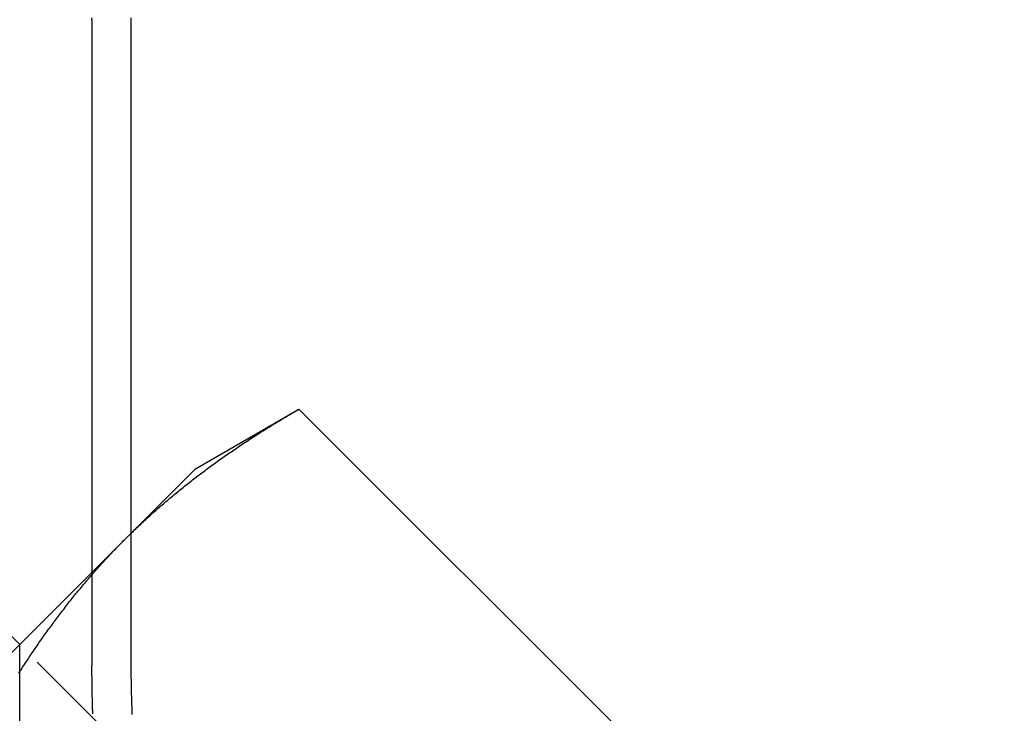
# Model space of a CAD drawing. Extents: x 589 to 1602, y 51 to 596.
# Drawn here: x 774 to 784, y 488 to 495 of the extents above; entities that cross this region are included whole.
import ezdxf

# ---------------------------------------------------------------- set-up
doc = ezdxf.new("R2010")
doc.units = 0
doc.header["$LTSCALE"] = 10
doc.linetypes.add('VERDECKT', pattern=[0.375, 0.25, -0.125])
doc.layers.get('0').update_dxf_attribs({"linetype": 'CONTINUOUS'})

# ---------------------------------------------------------------- blocks, each defined once
blk = doc.blocks.new('A$C214781A8')
at = {"color": 3, "linetype": 'CONTINUOUS', "extrusion": (0, 1, -2e-16)}
for p, q in [((307.8591, 32.9401), (307.8591, 38.5)), ((308.2507, 38.5), (308.2507, 33.3317)), ((308.8999, 33.9808), (309.9401, 34.5814)), ((309.9401, 34.5814), (315.3133, 29.2083)), ((308.8999, 33.9808), (308.1894, 33.2703)), ((308.1894, 33.2703), (306.4397, 31.5207)), ((307.1321, 32.2131), (306.4311, 32.9141))]:
    blk.add_line(p, q, dxfattribs=at)
at = {"color": 1, "linetype": 'VERDECKT', "extrusion": (0, 1, -2e-16)}
for p, q in [((308.2507, 33.3317), (308.2507, 32)), ((307.8591, 32), (307.8591, 32.9401)), ((317.0316, 22.3136), (307.1321, 32.2131)), ((307.1321, 31.0647), (307.1321, 32.2131))]:
    blk.add_line(p, q, dxfattribs=at)
at = {"color": 3}
for points in [[(307.859, 38.5, 0), (307.859, 38.518, 0)], [(308.251, 38.5177, 0), (308.251, 38.5, 0)], [(308.189, 33.2703, 0), (308.201, 33.2824, 0), (308.214, 33.2944, 0), (308.226, 33.3064, 0), (308.238, 33.3183, 0), (308.25, 33.3302, 0), (308.262, 33.3421, 0), (308.275, 33.354, 0), (308.287, 33.3658, 0), (308.299, 33.3776, 0), (308.311, 33.3894, 0), (308.324, 33.4011, 0), (308.336, 33.4128, 0), (308.349, 33.4245, 0), (308.361, 33.4361, 0), (308.374, 33.4477, 0), (308.386, 33.4593, 0), (308.399, 33.4709, 0), (308.411, 33.4824, 0), (308.424, 33.4939, 0), (308.437, 33.5054, 0), (308.449, 33.5168, 0), (308.462, 33.5282, 0), (308.475, 33.5396, 0), (308.487, 33.5509, 0), (308.5, 33.5623, 0), (308.513, 33.5736, 0), (308.526, 33.5848, 0), (308.539, 33.5961, 0), (308.552, 33.6073, 0), (308.565, 33.6185, 0), (308.577, 33.6296, 0), (308.59, 33.6407, 0), (308.603, 33.6518, 0), (308.617, 33.6629, 0), (308.63, 33.6739, 0), (308.643, 33.6849, 0), (308.656, 33.6959, 0), (308.669, 33.7069, 0), (308.682, 33.7178, 0), (308.695, 33.7287, 0), (308.709, 33.7396, 0), (308.722, 33.7504, 0), (308.735, 33.7613, 0), (308.748, 33.772, 0), (308.762, 33.7828, 0), (308.775, 33.7935, 0), (308.789, 33.8043, 0), (308.802, 33.8149, 0), (308.815, 33.8256, 0), (308.829, 33.8362, 0), (308.842, 33.8468, 0), (308.856, 33.8574, 0), (308.87, 33.868, 0), (308.883, 33.8785, 0), (308.897, 33.889, 0), (308.91, 33.8995, 0), (308.924, 33.9099, 0), (308.938, 33.9203, 0), (308.951, 33.9307, 0), (308.965, 33.9411, 0), (308.979, 33.9514, 0), (308.993, 33.9617, 0), (309.007, 33.972, 0), (309.02, 33.9823, 0), (309.034, 33.9925, 0), (309.048, 34.0028, 0), (309.062, 34.0129, 0), (309.076, 34.0231, 0), (309.09, 34.0332, 0), (309.104, 34.0434, 0), (309.118, 34.0535, 0), (309.132, 34.0635, 0), (309.146, 34.0736, 0), (309.16, 34.0836, 0), (309.174, 34.0936, 0), (309.188, 34.1035, 0), (309.203, 34.1135, 0), (309.217, 34.1234, 0), (309.231, 34.1333, 0), (309.245, 34.1432, 0), (309.26, 34.153, 0), (309.274, 34.1628, 0), (309.288, 34.1726, 0), (309.302, 34.1824, 0), (309.317, 34.1921, 0), (309.331, 34.2019, 0), (309.346, 34.2116, 0), (309.36, 34.2213, 0), (309.375, 34.2309, 0), (309.389, 34.2405, 0), (309.403, 34.2502, 0), (309.418, 34.2597, 0), (309.433, 34.2693, 0), (309.447, 34.2788, 0), (309.462, 34.2884, 0), (309.476, 34.2979, 0), (309.491, 34.3073, 0), (309.506, 34.3168, 0), (309.52, 34.3262, 0), (309.535, 34.3356, 0), (309.55, 34.345, 0), (309.564, 34.3544, 0), (309.579, 34.3637, 0), (309.594, 34.373, 0), (309.609, 34.3823, 0), (309.624, 34.3916, 0), (309.639, 34.4008, 0), (309.653, 34.4101, 0), (309.668, 34.4193, 0), (309.683, 34.4285, 0), (309.698, 34.4376, 0), (309.713, 34.4468, 0), (309.728, 34.4559, 0), (309.743, 34.465, 0), (309.758, 34.4741, 0), (309.773, 34.4831, 0), (309.788, 34.4922, 0), (309.803, 34.5012, 0), (309.819, 34.5102, 0), (309.834, 34.5192, 0), (309.849, 34.5281, 0), (309.864, 34.5371, 0), (309.879, 34.546, 0), (309.894, 34.5549, 0), (309.91, 34.5638, 0), (309.925, 34.5726, 0), (309.94, 34.5814, 0)], [(307.124, 31.9247, 0), (307.133, 31.9394, 0), (307.143, 31.9541, 0), (307.152, 31.9687, 0), (307.162, 31.9834, 0), (307.171, 31.998, 0), (307.181, 32.0126, 0), (307.19, 32.0272, 0), (307.2, 32.0417, 0), (307.21, 32.0562, 0), (307.219, 32.0707, 0), (307.229, 32.0852, 0), (307.238, 32.0996, 0), (307.248, 32.1141, 0), (307.258, 32.1285, 0), (307.268, 32.1429, 0), (307.277, 32.1572, 0), (307.287, 32.1716, 0), (307.297, 32.1859, 0), (307.307, 32.2002, 0), (307.317, 32.2144, 0), (307.326, 32.2287, 0), (307.336, 32.2429, 0), (307.346, 32.2571, 0), (307.356, 32.2712, 0), (307.366, 32.2854, 0), (307.376, 32.2995, 0), (307.386, 32.3136, 0), (307.396, 32.3277, 0), (307.406, 32.3417, 0), (307.416, 32.3557, 0), (307.426, 32.3697, 0), (307.437, 32.3837, 0), (307.447, 32.3976, 0), (307.457, 32.4115, 0), (307.467, 32.4254, 0), (307.477, 32.4393, 0), (307.488, 32.4532, 0), (307.498, 32.467, 0), (307.508, 32.4808, 0), (307.519, 32.4945, 0), (307.529, 32.5083, 0), (307.539, 32.522, 0), (307.55, 32.5357, 0), (307.56, 32.5493, 0), (307.571, 32.563, 0), (307.581, 32.5766, 0), (307.592, 32.5902, 0), (307.602, 32.6037, 0), (307.613, 32.6173, 0), (307.623, 32.6308, 0), (307.634, 32.6442, 0), (307.645, 32.6577, 0), (307.655, 32.6711, 0), (307.666, 32.6845, 0), (307.677, 32.6979, 0), (307.688, 32.7112, 0), (307.698, 32.7246, 0), (307.709, 32.7379, 0), (307.72, 32.7511, 0), (307.731, 32.7643, 0), (307.742, 32.7776, 0), (307.753, 32.7907, 0), (307.764, 32.8039, 0), (307.775, 32.817, 0), (307.786, 32.8301, 0), (307.797, 32.8432, 0), (307.808, 32.8562, 0), (307.819, 32.8692, 0), (307.83, 32.8822, 0), (307.841, 32.8952, 0), (307.852, 32.9081, 0), (307.864, 32.921, 0), (307.875, 32.9339, 0), (307.886, 32.9467, 0), (307.897, 32.9595, 0), (307.909, 32.9723, 0), (307.92, 32.9851, 0), (307.931, 32.9978, 0), (307.943, 33.0105, 0), (307.954, 33.0232, 0), (307.966, 33.0358, 0), (307.977, 33.0484, 0), (307.989, 33.061, 0), (308, 33.0736, 0), (308.012, 33.0861, 0), (308.024, 33.0986, 0), (308.035, 33.1111, 0), (308.047, 33.1235, 0), (308.059, 33.1359, 0), (308.07, 33.1483, 0), (308.082, 33.1606, 0), (308.094, 33.1729, 0), (308.106, 33.1852, 0), (308.118, 33.1975, 0), (308.129, 33.2097, 0), (308.141, 33.2219, 0), (308.153, 33.234, 0), (308.165, 33.2462, 0), (308.177, 33.2583, 0), (308.189, 33.2703, 0)]]:
    blk.add_polyline3d(points, dxfattribs=at)
at = {"color": 1}
for points in [[(307.867, 31.5157, 0), (307.866, 31.5241, 0), (307.866, 31.5325, 0), (307.866, 31.5409, 0), (307.866, 31.5493, 0), (307.865, 31.5576, 0), (307.865, 31.566, 0), (307.865, 31.5744, 0), (307.865, 31.5828, 0), (307.865, 31.5911, 0), (307.864, 31.5995, 0), (307.864, 31.6078, 0), (307.864, 31.6162, 0), (307.864, 31.6245, 0), (307.864, 31.6329, 0), (307.863, 31.6412, 0), (307.863, 31.6495, 0), (307.863, 31.6578, 0), (307.863, 31.6661, 0), (307.863, 31.6744, 0), (307.862, 31.6827, 0), (307.862, 31.691, 0), (307.862, 31.6993, 0), (307.862, 31.7076, 0), (307.862, 31.7159, 0), (307.862, 31.7241, 0), (307.861, 31.7324, 0), (307.861, 31.7406, 0), (307.861, 31.7489, 0), (307.861, 31.7571, 0), (307.861, 31.7653, 0), (307.861, 31.7735, 0), (307.861, 31.7817, 0), (307.861, 31.7899, 0), (307.86, 31.7981, 0), (307.86, 31.8063, 0), (307.86, 31.8145, 0), (307.86, 31.8226, 0), (307.86, 31.8308, 0), (307.86, 31.839, 0), (307.86, 31.8471, 0), (307.86, 31.8552, 0), (307.86, 31.8633, 0), (307.86, 31.8715, 0), (307.86, 31.8796, 0), (307.86, 31.8877, 0), (307.859, 31.8958, 0), (307.859, 31.9038, 0), (307.859, 31.9119, 0), (307.859, 31.92, 0), (307.859, 31.928, 0), (307.859, 31.936, 0), (307.859, 31.9441, 0), (307.859, 31.9521, 0), (307.859, 31.9601, 0), (307.859, 31.9681, 0), (307.859, 31.9761, 0), (307.859, 31.9841, 0), (307.859, 31.992, 0), (307.859, 32, 0)], [(308.251, 32, 0), (308.251, 31.9875, 0), (308.251, 31.975, 0), (308.251, 31.9625, 0), (308.251, 31.9499, 0), (308.251, 31.9373, 0), (308.251, 31.9247, 0), (308.251, 31.9121, 0), (308.251, 31.8994, 0), (308.251, 31.8867, 0), (308.251, 31.874, 0), (308.252, 31.8612, 0), (308.252, 31.8484, 0), (308.252, 31.8356, 0), (308.252, 31.8228, 0), (308.252, 31.8099, 0), (308.252, 31.7971, 0), (308.253, 31.7842, 0), (308.253, 31.7713, 0), (308.253, 31.7583, 0), (308.253, 31.7454, 0), (308.254, 31.7324, 0), (308.254, 31.7194, 0), (308.254, 31.7063, 0), (308.255, 31.6933, 0), (308.255, 31.6802, 0), (308.255, 31.6672, 0), (308.256, 31.6541, 0), (308.256, 31.641, 0), (308.256, 31.6278, 0), (308.257, 31.6147, 0), (308.257, 31.6015, 0), (308.258, 31.5884, 0), (308.258, 31.5752, 0), (308.258, 31.562, 0), (308.259, 31.5487, 0), (308.259, 31.5355, 0), (308.26, 31.5223, 0), (308.26, 31.509, 0)]]:
    blk.add_polyline3d(points, dxfattribs=at)

msp = doc.modelspace()

# ---------------------------------------------------------------- block references
msp.add_blockref('A$C214781A8', (467.0539, 456.1775, -156.7463))

doc.saveas('drawing.dxf')
